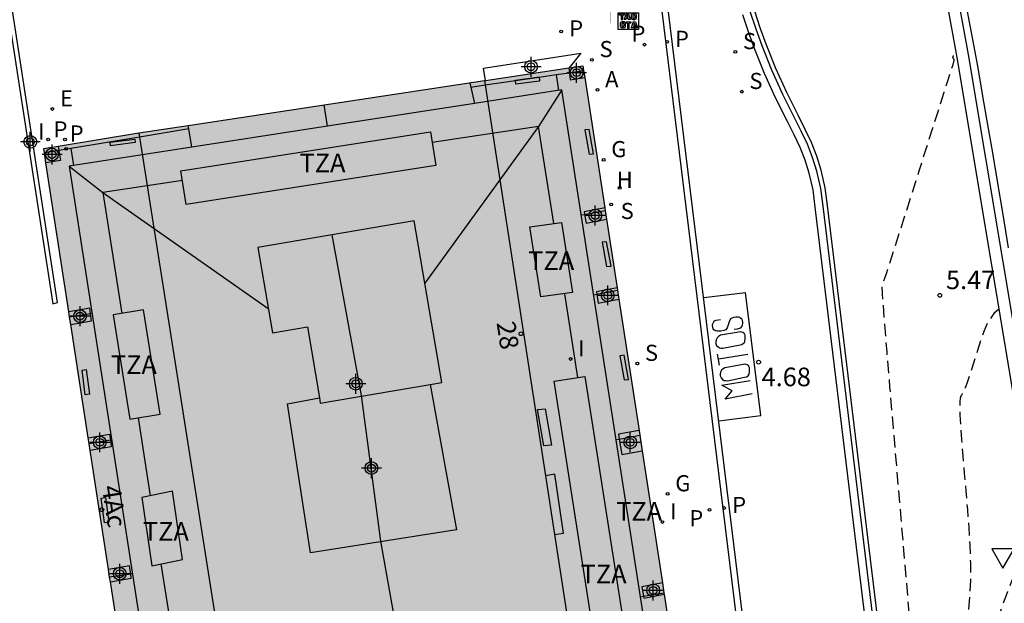
# Model space of a CAD drawing. Units: metres. Extents: x 582744 to 583095, y 4794790 to 4795041.
# Drawn here: x 582791 to 582830, y 4794977 to 4795000 of the extents above; entities that cross this region are included whole.
import ezdxf
from ezdxf.enums import TextEntityAlignment as Align

# ---------------------------------------------------------------- set-up
doc = ezdxf.new("R2010")
doc.units = ezdxf.units.M
doc.header["$MEASUREMENT"] = 0
doc.linetypes.add('TRAZOS_NORMALES', pattern=[0.75, 0.5, -0.25])
for name, color, linetype in [('020194', 31, 'TRAZOS_NORMALES'), ('020204', 9, 'Continuous'), ('020308', 9, 'Continuous'), ('060108', 9, 'Continuous'), ('060113', 4, 'Continuous'), ('060126', 9, 'Continuous'), ('070117', 9, 'Continuous'), ('080104', 9, 'Continuous'), ('080109', 9, 'Continuous'), ('080110', 9, 'Continuous'), ('080125', 6, 'Continuous'), ('080202', 9, 'Continuous'), ('080308', 9, 'Continuous'), ('080311', 9, 'Continuous'), ('090111', 4, 'Continuous'), ('090209', 9, 'Continuous'), ('100105', 3, 'Continuous'), ('100116', 71, 'Continuous'), ('200204', 4, 'Continuous'), ('200205', 4, 'Continuous'), ('200304', 4, 'Continuous'), ('200305', 4, 'Continuous'), ('210102', 4, 'Continuous'), ('210203', 4, 'Continuous'), ('210204', 9, 'Continuous'), ('210205', 4, 'Continuous'), ('210303', 4, 'Continuous'), ('210304', 9, 'Continuous'), ('210305', 4, 'Continuous'), ('220205', 1, 'Continuous'), ('220305', 1, 'Continuous'), ('230204', 9, 'Continuous'), ('230304', 9, 'Continuous'), ('260101', 9, 'Continuous'), ('260205', 9, 'Continuous'), ('260208', 9, 'Continuous'), ('270204', 9, 'Continuous'), ('270304', 9, 'Continuous'), ('990501', 21, 'Continuous'), ('990507', 41, 'Continuous'), ('C_Edificios', 5, 'Continuous'), ('Centroides', 1, 'Continuous')]:
    doc.layers.add(name, color=color, linetype=linetype)
doc.layers.add('080111', color=7, linetype='Continuous', lineweight=30)
doc.layers.add('080119', color=7, linetype='Continuous', lineweight=30)
doc.styles.add('ARIAL', font='arial.ttf', dxfattribs={"height": 1})
doc.styles.add('ARIALI', font='ariali.ttf', dxfattribs={"height": 1})
doc.styles.add('ROMANS', font='romans__.ttf', dxfattribs={"height": 1})
doc.styles.get("Standard").update_dxf_attribs({"font": 'arial.ttf'})

# ---------------------------------------------------------------- blocks, each defined once
blk = doc.blocks.new('Centroide')
for points in [[(0, -0.402), (0, 0.402)], [(0.402, 0), (-0.402, 0)]]:
    blk.add_lwpolyline(points)
for radius in [0.256, 0.159]:
    blk.add_circle((0, 0), radius)
blk = doc.blocks.new('HIDRAN')
blk.add_circle((0, 0), 0.055)
blk = doc.blocks.new('REGAS')
blk.add_circle((0, 0), 0.055)
blk = doc.blocks.new('REGELE')
blk.add_circle((0, 0), 0.055)
blk = doc.blocks.new('REIND')
blk.add_circle((0, 0), 0.055)
blk = doc.blocks.new('SETRA')
at = {"linetype": 'Continuous'}
blk.add_lwpolyline([(0.451, 0.26), (-0.45, 0.26), (-0.001, -0.52)], close=True, dxfattribs=at)
blk = doc.blocks.new('COTAPU')
blk.add_circle((0, 0), 0.075)
blk = doc.blocks.new('BloquePortal')
blk.add_circle((0, 0), 0.075)
at = {"flags": 5}
blk.add_attdef('INDICE', text='', height=0.75, dxfattribs=at).set_placement((0, 0), align=Align.MIDDLE_CENTER)
blk = doc.blocks.new('ABAS')
blk.add_circle((0, 0), 0.055)
blk = doc.blocks.new('PLUVI3')
blk.add_circle((0, 0), 0.055)
blk = doc.blocks.new('SANEA')
blk.add_circle((0, 0), 0.055)
blk = doc.blocks.new('PLUVI2')
blk.add_circle((0, 0), 0.055)
blk = doc.blocks.new('OTA_TAO')
for points in [[(0.31, 0.682), (1.13, 0.682), (1.13, 0.001), (0.31, 0.001)], [(0.963, 0.649), (0.922, 0.649), (0.892, 0.644), (0.864, 0.633), (0.847, 0.617), (0.835, 0.595), (0.83, 0.562), (0.826, 0.526), (0.826, 0.489), (0.834, 0.454), (0.85, 0.432), (0.873, 0.418), (0.904, 0.413), (0.946, 0.412), (0.978, 0.414), (1.009, 0.419), (1.031, 0.436), (1.043, 0.464), (1.046, 0.495), (1.046, 0.549), (1.043, 0.586), (1.035, 0.613), (1.019, 0.63), (1.004, 0.641), (0.985, 0.646)], [(0.96, 0.593), (0.927, 0.593), (0.907, 0.59), (0.9, 0.586), (0.897, 0.583), (0.896, 0.577), (0.895, 0.55), (0.894, 0.516), (0.894, 0.516), (0.894, 0.482), (0.895, 0.476), (0.9, 0.469), (0.909, 0.468), (0.945, 0.467), (0.971, 0.469), (0.981, 0.476), (0.983, 0.482), (0.986, 0.502), (0.986, 0.549), (0.983, 0.573), (0.983, 0.576), (0.98, 0.585), (0.98, 0.585), (0.974, 0.591)], [(0.521, 0.318), (0.48, 0.318), (0.45, 0.312), (0.423, 0.302), (0.405, 0.286), (0.393, 0.264), (0.388, 0.23), (0.384, 0.195), (0.384, 0.158), (0.393, 0.123), (0.408, 0.101), (0.431, 0.087), (0.462, 0.082), (0.505, 0.081), (0.536, 0.083), (0.567, 0.088), (0.589, 0.105), (0.601, 0.133), (0.604, 0.164), (0.604, 0.218), (0.602, 0.255), (0.594, 0.282), (0.577, 0.299), (0.562, 0.31), (0.543, 0.315)], [(0.518, 0.262), (0.485, 0.262), (0.465, 0.259), (0.458, 0.255), (0.455, 0.252), (0.454, 0.246), (0.453, 0.219), (0.452, 0.185), (0.452, 0.185), (0.453, 0.151), (0.453, 0.145), (0.459, 0.137), (0.468, 0.137), (0.504, 0.136), (0.529, 0.138), (0.539, 0.145), (0.541, 0.15), (0.544, 0.171), (0.544, 0.218), (0.541, 0.242), (0.541, 0.245), (0.538, 0.254), (0.538, 0.254), (0.532, 0.26)]]:
    blk.add_lwpolyline(points, close=True)
for points in [[(0.424, 0.59), (0.365, 0.59), (0.365, 0.644), (0.552, 0.644), (0.552, 0.59), (0.489, 0.59)], [(0.424, 0.59), (0.422, 0.405), (0.489, 0.405), (0.489, 0.59)], [(0.623, 0.644), (0.548, 0.405)], [(0.62, 0.405), (0.548, 0.405)], [(0.633, 0.453), (0.62, 0.405)], [(0.623, 0.644), (0.719, 0.644)], [(0.633, 0.453), (0.711, 0.453)], [(0.671, 0.592), (0.645, 0.495)], [(0.645, 0.495), (0.699, 0.495)], [(0.671, 0.592), (0.699, 0.495)], [(0.711, 0.453), (0.725, 0.404)], [(0.719, 0.644), (0.792, 0.404), (0.725, 0.404)], [(0.682, 0.262), (0.624, 0.262), (0.624, 0.316), (0.811, 0.316), (0.811, 0.262), (0.748, 0.262)], [(0.682, 0.262), (0.681, 0.077), (0.748, 0.077), (0.748, 0.262)], [(0.91, 0.316), (0.835, 0.077)], [(0.907, 0.077), (0.835, 0.077)], [(0.921, 0.125), (0.907, 0.077)], [(0.91, 0.316), (1.006, 0.316)], [(0.921, 0.125), (0.998, 0.125)], [(0.958, 0.264), (0.932, 0.168)], [(0.932, 0.168), (0.986, 0.167)], [(0.958, 0.264), (0.986, 0.167)], [(0.998, 0.125), (1.012, 0.077)], [(1.006, 0.316), (1.08, 0.076), (1.012, 0.077)]]:
    blk.add_lwpolyline(points)
at = {"layer": '260208', "const_width": 0.02}
blk.add_lwpolyline([(0.001, 1.285), (-0.004, 0.253)], dxfattribs=at)
blk.add_lwpolyline([(0.001, 1.285), (0.395, 1.285, -0.828096), (0.272, 0.838), (0.006, 0.833)], format="xyb", dxfattribs=at)

msp = doc.modelspace()

# ---------------------------------------------------------------- hatches: boundary and pattern name
at = {"layer": '990501'}
h = msp.add_hatch(color=256, dxfattribs=at)
h.paths.add_polyline_path([(582813.498, 4794998.433), (582809.536, 4794997.837), (582795.6, 4794995.734), (582791.771, 4794995.098), (582795.224, 4794972.624), (582798.679, 4794950.15), (582802.697, 4794950.779), (582816.472, 4794952.881), (582820.409, 4794953.498)], flags=0)
h.paths.add_polyline_path([(582802.528, 4794978.799), (582801.592, 4794984.798), (582802.882, 4794985.043), (582802.918, 4794984.829), (582807.338, 4794985.579), (582808.408, 4794979.718)], flags=0)
h.paths.add_polyline_path([(582804.051, 4794969.028), (582805.39, 4794969.268), (582809.557, 4794969.974), (582809.885, 4794970.047), (582810.732, 4794963.981), (582806.158, 4794963.313), (582804.933, 4794963.112)], flags=0)
at = {"layer": '990507'}
msp.add_hatch(color=256, dxfattribs=at).paths.add_polyline_path([(582807.338, 4794985.579), (582802.918, 4794984.829), (582802.882, 4794985.043), (582801.592, 4794984.798), (582802.528, 4794978.799), (582808.408, 4794979.718)], flags=0)

# ---------------------------------------------------------------- linework, layer by layer
at = {"layer": '020194', "flags": 128}
for points, elevation in [([(582829.217, 4794944.253), (582829.22, 4794944.253), (582829.223, 4794944.254), (582829.226, 4794944.254), (582829.229, 4794944.255), (582829.232, 4794944.255), (582829.234, 4794944.255), (582829.236, 4794944.255), (582829.237, 4794944.256), (582829.238, 4794944.256), (582829.24, 4794944.256), (582829.241, 4794944.256), (582829.244, 4794944.258), (582829.247, 4794944.273), (582829.251, 4794944.312), (582829.254, 4794944.387), (582829.259, 4794944.511), (582829.263, 4794944.691), (582829.266, 4794944.92), (582829.27, 4794945.186), (582829.274, 4794945.475), (582829.278, 4794945.777), (582829.28, 4794946.092), (582829.273, 4794946.474), (582829.246, 4794946.99), (582829.19, 4794947.708), (582829.096, 4794948.694), (582828.956, 4794949.994), (582828.778, 4794951.562), (582828.571, 4794953.332), (582828.344, 4794955.236), (582828.108, 4794957.207), (582827.872, 4794959.177), (582827.645, 4794961.076), (582827.436, 4794962.832), (582827.256, 4794964.374), (582827.113, 4794965.629), (582827.013, 4794966.551), (582826.95, 4794967.186), (582826.916, 4794967.607), (582826.9, 4794967.885), (582826.893, 4794968.092), (582826.888, 4794968.286), (582826.884, 4794968.48), (582826.883, 4794968.672), (582826.886, 4794968.862), (582826.894, 4794969.048), (582826.907, 4794969.231), (582826.926, 4794969.411), (582826.948, 4794969.588), (582826.973, 4794969.764), (582826.999, 4794969.939), (582827.023, 4794970.125), (582827.041, 4794970.379), (582827.043, 4794970.769), (582827.024, 4794971.363), (582826.974, 4794972.23), (582826.889, 4794973.414), (582826.774, 4794974.869), (582826.637, 4794976.529), (582826.485, 4794978.325), (582826.326, 4794980.189), (582826.166, 4794982.052), (582826.014, 4794983.841), (582825.875, 4794985.481), (582825.756, 4794986.898), (582825.666, 4794988.018), (582825.607, 4794988.791), (582825.576, 4794989.267), (582825.566, 4794989.521), (582825.57, 4794989.625), (582825.58, 4794989.656), (582825.594, 4794989.68), (582825.618, 4794989.738), (582825.664, 4794989.867), (582825.742, 4794990.1), (582825.864, 4794990.472), (582826.037, 4794991.008), (582826.253, 4794991.683), (582826.501, 4794992.463), (582826.771, 4794993.312), (582827.052, 4794994.197), (582827.333, 4794995.081), (582827.602, 4794995.93), (582827.849, 4794996.707), (582828.062, 4794997.378), (582828.23, 4794997.907), (582828.345, 4794998.27), (582828.415, 4794998.491), (582828.45, 4794998.605), (582828.464, 4794998.648), (582828.465, 4794998.655), (582828.465, 4794998.657), (582828.465, 4794998.659), (582828.465, 4794998.66), (582828.465, 4794998.662), (582828.465, 4794998.663), (582828.465, 4794998.665), (582828.465, 4794998.666), (582828.465, 4794998.668), (582828.465, 4794998.669), (582828.464, 4794998.671), (582828.464, 4794998.672), (582828.464, 4794998.674), (582828.464, 4794998.675), (582828.464, 4794998.677), (582828.463, 4794998.678), (582828.463, 4794998.679), (582828.463, 4794998.68), (582828.462, 4794998.681), (582828.462, 4794998.682), (582828.461, 4794998.683), (582828.461, 4794998.684), (582828.461, 4794998.685), (582828.46, 4794998.686), (582828.46, 4794998.687), (582828.459, 4794998.688), (582828.459, 4794998.69), (582828.458, 4794998.691), (582828.458, 4794998.692), (582828.457, 4794998.693), (582828.457, 4794998.694), (582828.456, 4794998.695), (582828.456, 4794998.696), (582828.455, 4794998.697), (582828.455, 4794998.698), (582828.454, 4794998.699), (582828.454, 4794998.7), (582828.453, 4794998.701), (582828.453, 4794998.702), (582828.452, 4794998.703), (582828.451, 4794998.704), (582828.451, 4794998.705), (582828.45, 4794998.706), (582828.449, 4794998.707), (582828.448, 4794998.708), (582828.448, 4794998.709), (582828.447, 4794998.71), (582828.446, 4794998.711), (582828.445, 4794998.712), (582828.444, 4794998.713), (582828.443, 4794998.714), (582828.443, 4794998.715), (582828.442, 4794998.716), (582828.441, 4794998.717), (582828.44, 4794998.719), (582828.439, 4794998.72), (582828.438, 4794998.722), (582828.437, 4794998.724), (582828.436, 4794998.725), (582828.435, 4794998.727), (582828.434, 4794998.729), (582828.433, 4794998.731), (582828.432, 4794998.733), (582828.431, 4794998.735), (582828.43, 4794998.737), (582828.429, 4794998.739), (582828.428, 4794998.741), (582828.427, 4794998.743), (582828.426, 4794998.744), (582828.425, 4794998.746), (582828.424, 4794998.748), (582828.423, 4794998.75), (582828.422, 4794998.752), (582828.421, 4794998.754), (582828.42, 4794998.756), (582828.42, 4794998.758), (582828.419, 4794998.76), (582828.418, 4794998.762), (582828.417, 4794998.764), (582828.416, 4794998.766), (582828.415, 4794998.768), (582828.414, 4794998.77), (582828.414, 4794998.772), (582828.413, 4794998.774), (582828.412, 4794998.775), (582828.412, 4794998.777), (582828.411, 4794998.779), (582828.411, 4794998.78), (582828.411, 4794998.781), (582828.41, 4794998.783), (582828.41, 4794998.784), (582828.41, 4794998.786), (582828.411, 4794998.79), (582828.413, 4794998.795), (582828.416, 4794998.804), (582828.421, 4794998.815), (582828.428, 4794998.829), (582828.436, 4794998.846), (582828.444, 4794998.863), (582828.453, 4794998.882), (582828.461, 4794998.9), (582828.47, 4794998.917), (582828.478, 4794998.933), (582828.486, 4794998.945), (582828.493, 4794998.954), (582828.499, 4794998.958), (582828.504, 4794998.958), (582828.509, 4794998.956), (582828.514, 4794998.951), (582828.518, 4794998.946), (582828.523, 4794998.94), (582828.528, 4794998.935), (582828.534, 4794998.93), (582828.538, 4794998.927)], 5.14), ([(582830.261, 4794988.616), (582830.064, 4794988.447), (582829.823, 4794988.102), (582829.655, 4794987.727), (582829.525, 4794987.338), (582829.401, 4794986.948), (582829.28, 4794986.572), (582829.168, 4794986.223), (582829.067, 4794985.917), (582828.982, 4794985.667), (582828.914, 4794985.481), (582828.862, 4794985.351), (582828.822, 4794985.263), (582828.789, 4794985.203), (582828.76, 4794985.157), (582828.733, 4794985.109), (582828.709, 4794985.033), (582828.692, 4794984.902), (582828.686, 4794984.689), (582828.695, 4794984.365), (582828.721, 4794983.913), (582828.761, 4794983.351), (582828.812, 4794982.706), (582828.871, 4794982.007), (582828.933, 4794981.279), (582828.994, 4794980.548), (582829.05, 4794979.821), (582829.092, 4794979.1), (582829.116, 4794978.391), (582829.114, 4794977.697), (582829.083, 4794977.02), (582829.026, 4794976.358), (582828.95, 4794975.706), (582828.862, 4794975.063), (582828.767, 4794974.422), (582828.672, 4794973.782), (582828.581, 4794973.139), (582828.5, 4794972.491), (582828.432, 4794971.833), (582828.383, 4794971.164), (582828.355, 4794970.481), (582828.345, 4794969.787), (582828.35, 4794969.084), (582828.363, 4794968.375), (582828.381, 4794967.663), (582828.401, 4794966.946), (582828.427, 4794966.195), (582828.467, 4794965.378), (582828.526, 4794964.461), (582828.613, 4794963.413), (582828.73, 4794962.209), (582828.874, 4794960.874), (582829.037, 4794959.439), (582829.214, 4794957.938), (582829.398, 4794956.404), (582829.582, 4794954.872), (582829.757, 4794953.39), (582829.918, 4794952.005), (582830.056, 4794950.768), (582830.164, 4794949.726), (582830.237, 4794948.913), (582830.28, 4794948.297), (582830.3, 4794947.827), (582830.305, 4794947.455), (582830.302, 4794947.132), (582830.298, 4794946.818), (582830.294, 4794946.508), (582830.291, 4794946.206), (582830.289, 4794945.915), (582830.287, 4794945.639), (582830.287, 4794945.382), (582830.288, 4794945.14), (582830.289, 4794944.909), (582830.291, 4794944.686), (582830.293, 4794944.467), (582830.296, 4794944.247), (582830.303, 4794944.013), (582830.318, 4794943.753), (582830.345, 4794943.455), (582830.388, 4794943.104), (582830.449, 4794942.693), (582830.526, 4794942.229), (582830.615, 4794941.727), (582830.712, 4794941.199), (582830.814, 4794940.657), (582830.915, 4794940.117), (582831.012, 4794939.596), (582831.1, 4794939.113), (582831.176, 4794938.688), (582831.236, 4794938.339), (582831.275, 4794938.08), (582831.299, 4794937.898), (582831.309, 4794937.773), (582831.312, 4794937.687), (582831.31, 4794937.62), (582831.307, 4794937.556), (582831.304, 4794937.493), (582831.301, 4794937.431), (582831.296, 4794937.372), (582831.291, 4794937.317), (582831.284, 4794937.265), (582831.276, 4794937.216), (582831.267, 4794937.169), (582831.257, 4794937.125), (582831.248, 4794937.081), (582831.238, 4794937.037), (582831.228, 4794936.994), (582831.218, 4794936.953), (582831.207, 4794936.914), (582831.197, 4794936.878), (582831.185, 4794936.846), (582831.174, 4794936.817), (582831.162, 4794936.79), (582831.15, 4794936.764), (582831.138, 4794936.74), (582831.125, 4794936.715), (582831.113, 4794936.691), (582831.099, 4794936.667), (582831.085, 4794936.644), (582831.07, 4794936.622), (582831.053, 4794936.601), (582831.035, 4794936.58), (582831.016, 4794936.56), (582830.996, 4794936.541), (582830.976, 4794936.522), (582830.956, 4794936.503), (582830.937, 4794936.485), (582830.92, 4794936.468), (582830.904, 4794936.453), (582830.892, 4794936.441), (582830.883, 4794936.432), (582830.878, 4794936.426), (582830.875, 4794936.421), (582830.873, 4794936.419), (582830.872, 4794936.417), (582830.871, 4794936.414), (582830.869, 4794936.412), (582830.868, 4794936.411)], 5.64), ([(582831.162, 4794978.627), (582831.131, 4794978.551), (582831.08, 4794978.422), (582831.01, 4794978.245), (582830.925, 4794978.027), (582830.829, 4794977.777), (582830.724, 4794977.506), (582830.616, 4794977.226), (582830.507, 4794976.943), (582830.402, 4794976.663), (582830.302, 4794976.385), (582830.211, 4794976.113), (582830.132, 4794975.846), (582830.066, 4794975.587), (582830.012, 4794975.335), (582829.966, 4794975.087), (582829.926, 4794974.842), (582829.889, 4794974.599), (582829.853, 4794974.349), (582829.82, 4794974.06), (582829.792, 4794973.692), (582829.773, 4794973.206), (582829.764, 4794972.561), (582829.769, 4794971.733), (582829.784, 4794970.747), (582829.808, 4794969.642), (582829.837, 4794968.458), (582829.869, 4794967.235), (582829.901, 4794966.006), (582829.938, 4794964.782), (582829.983, 4794963.569), (582830.04, 4794962.372), (582830.113, 4794961.196), (582830.204, 4794960.045), (582830.311, 4794958.915), (582830.43, 4794957.801), (582830.557, 4794956.698), (582830.688, 4794955.6), (582830.819, 4794954.509), (582830.944, 4794953.453), (582831.059, 4794952.467), (582831.157, 4794951.585), (582831.234, 4794950.843), (582831.286, 4794950.264), (582831.316, 4794949.824), (582831.331, 4794949.49), (582831.334, 4794949.225), (582831.332, 4794948.995), (582831.329, 4794948.769), (582831.327, 4794948.534), (582831.325, 4794948.28), (582831.324, 4794947.999), (582831.324, 4794947.68), (582831.326, 4794947.318), (582831.329, 4794946.918), (582831.333, 4794946.491), (582831.337, 4794946.045), (582831.342, 4794945.59), (582831.347, 4794945.133), (582831.355, 4794944.678), (582831.369, 4794944.225), (582831.392, 4794943.776), (582831.428, 4794943.333), (582831.477, 4794942.896), (582831.537, 4794942.464), (582831.607, 4794942.036), (582831.683, 4794941.61), (582831.762, 4794941.187), (582831.841, 4794940.765), (582831.916, 4794940.353), (582831.985, 4794939.962), (582832.043, 4794939.603), (582832.087, 4794939.286), (582832.116, 4794939.017), (582832.13, 4794938.79), (582832.135, 4794938.595), (582832.132, 4794938.42), (582832.126, 4794938.256), (582832.119, 4794938.094), (582832.112, 4794937.934), (582832.103, 4794937.778), (582832.092, 4794937.628), (582832.078, 4794937.487), (582832.061, 4794937.355), (582832.04, 4794937.231), (582832.018, 4794937.113), (582831.994, 4794937), (582831.969, 4794936.888), (582831.944, 4794936.777), (582831.919, 4794936.669), (582831.893, 4794936.564), (582831.866, 4794936.465), (582831.839, 4794936.374), (582831.811, 4794936.292), (582831.781, 4794936.217), (582831.751, 4794936.149), (582831.72, 4794936.085), (582831.689, 4794936.022), (582831.658, 4794935.96), (582831.626, 4794935.899), (582831.593, 4794935.838), (582831.557, 4794935.78), (582831.518, 4794935.723), (582831.475, 4794935.669), (582831.429, 4794935.617), (582831.38, 4794935.567), (582831.33, 4794935.518), (582831.28, 4794935.469), (582831.229, 4794935.421), (582831.18, 4794935.375), (582831.136, 4794935.332), (582831.097, 4794935.294), (582831.066, 4794935.263), (582831.044, 4794935.241), (582831.03, 4794935.225), (582831.022, 4794935.214), (582831.018, 4794935.207), (582831.016, 4794935.202), (582831.014, 4794935.197), (582831.01, 4794935.191), (582831.007, 4794935.188)], 6.14)]:
    msp.add_lwpolyline(points, dxfattribs=dict(at, elevation=elevation))
at = {"layer": '060108', "flags": 128}
msp.add_lwpolyline([(582815.791, 4795007.881), (582822.417, 4794953.84)], dxfattribs=at)
at = {"layer": '060113', "flags": 128}
for points in [[(582838.974, 4794927.385), (582838.45, 4794932.586), (582837.854, 4794938.131), (582837.223, 4794943.671), (582836.556, 4794949.208), (582835.853, 4794954.74), (582835.244, 4794959.32), (582834.61, 4794963.897), (582833.953, 4794968.471), (582833.27, 4794973.041), (582832.564, 4794977.607), (582831.833, 4794982.17), (582829.044, 4794998.89), (582827.674, 4795006.387), (582826.469, 4795012.465), (582824.937, 4795020.477), (582822.881, 4795031.099), (582821.551, 4795038.382), (582821.236, 4795040.191)], [(582822.69, 4794953.845), (582816.015, 4795008.282)], [(582828.73, 4794945.003), (582825.837, 4794968.191), (582822.865, 4794992.732), (582822.773, 4794993.427), (582822.622, 4794994.1), (582822.457, 4794994.628), (582822.253, 4794995.144), (582822.009, 4794995.653), (582821.741, 4794996.188), (582821.261, 4794997.145), (582820.82, 4794998.128), (582820.42, 4794999.127), (582820.175, 4794999.807), (582819.949, 4795000.492)]]:
    msp.add_lwpolyline(points, dxfattribs=at)
at = {"layer": '060126', "flags": 128}
msp.add_lwpolyline([(582809.569, 4794997.842), (582809.492, 4794998.344), (582813.416, 4794998.944), (582812.952, 4794998.351)], dxfattribs=at)
at = {"layer": '070117', "flags": 128}
for points in [[(582812.927, 4794998.347), (582812.953, 4794998.156), (582812.989, 4794997.874), (582813.571, 4794997.961)], [(582792.348, 4794995.194), (582792.376, 4794995.026), (582792.445, 4794994.618), (582791.86, 4794994.52)], [(582814.38, 4794992.703), (582813.553, 4794992.544), (582813.569, 4794992.444), (582813.625, 4794992.085), (582814.45, 4794992.244)], [(582814.875, 4794989.483), (582814.042, 4794989.323), (582814.057, 4794989.229), (582814.114, 4794988.864), (582814.946, 4794989.024)], [(582792.86, 4794988.009), (582793.694, 4794988.153), (582793.657, 4794988.433), (582793.627, 4794988.657), (582792.783, 4794988.511)], [(582815.761, 4794983.723), (582814.938, 4794983.574), (582814.967, 4794983.385), (582815.065, 4794982.761), (582815.886, 4794982.909)], [(582793.564, 4794983.429), (582794.425, 4794983.578), (582794.456, 4794983.339), (582794.492, 4794983.074), (582793.641, 4794982.927)], [(582794.456, 4794977.622), (582795.299, 4794977.767), (582795.277, 4794977.934), (582795.232, 4794978.271), (582794.379, 4794978.124)], [(582816.705, 4794977.583), (582815.881, 4794977.424), (582815.941, 4794977.044), (582815.953, 4794976.965), (582816.776, 4794977.124)]]:
    msp.add_lwpolyline(points, dxfattribs=at)
at = {"layer": '080104', "flags": 128}
for points in [[(582809.536, 4794997.837), (582809.562, 4794997.662), (582811.994, 4794981.906)], [(582795.6, 4794995.734), (582795.627, 4794995.564), (582799.153, 4794973.228), (582802.659, 4794951.017), (582802.697, 4794950.779)], [(582811.994, 4794981.906), (582812.36, 4794979.535)], [(582812.36, 4794979.535), (582813.004, 4794975.358), (582816.436, 4794953.113), (582816.472, 4794952.881)]]:
    msp.add_lwpolyline(points, dxfattribs=at)
at = {"layer": '080109', "flags": 128}
for points in [[(582812.656, 4794997.466), (582811.706, 4794995.986)], [(582811.706, 4794995.986), (582807.13, 4794989.672)], [(582811.706, 4794995.986), (582807.428, 4794995.336)], [(582812.322, 4794992.07), (582811.706, 4794995.986)], [(582792.799, 4794994.388), (582794.151, 4794993.321)], [(582797.361, 4794993.808), (582794.151, 4794993.321)], [(582794.151, 4794993.321), (582800.818, 4794988.65)], [(582794.151, 4794993.321), (582794.913, 4794988.449)], [(582808.75, 4794957.102), (582805.943, 4794975.942), (582805.353, 4794979.264), (582804.572, 4794985.133), (582803.392, 4794991.622)], [(582813.298, 4794985.864), (582812.766, 4794989.246)], [(582795.573, 4794984.237), (582796.065, 4794981.092)], [(582796.494, 4794978.346), (582796.889, 4794975.821)]]:
    msp.add_lwpolyline(points, dxfattribs=at)
at = {"layer": '080110', "flags": 128}
for points in [[(582808.945, 4794997.748), (582809.125, 4794996.918)], [(582803.208, 4794996.001), (582792.799, 4794994.388), (582799.472, 4794951.328), (582819.329, 4794954.406), (582812.656, 4794997.466), (582809.125, 4794996.918)], [(582803.208, 4794996.001), (582803.069, 4794996.861)], [(582809.125, 4794996.918), (582803.208, 4794996.001)], [(582797.301, 4794994.206), (582807.361, 4794995.773), (582807.567, 4794994.41), (582797.508, 4794992.843), (582797.301, 4794994.206)], [(582807.338, 4794985.579), (582807.811, 4794985.659), (582806.704, 4794992.184), (582800.4, 4794991.114), (582800.985, 4794987.669), (582802.396, 4794987.908), (582802.882, 4794985.043)], [(582812.631, 4794992.11), (582813.078, 4794989.287), (582811.808, 4794989.121), (582811.361, 4794991.944), (582812.631, 4794992.11)], [(582794.572, 4794988.391), (582795.246, 4794984.182), (582796.461, 4794984.388), (582795.787, 4794988.597), (582794.572, 4794988.391)], [(582813.584, 4794985.908), (582816.768, 4794965.492), (582815.519, 4794965.298), (582812.335, 4794985.714), (582813.584, 4794985.908)], [(582795.727, 4794981.021), (582796.128, 4794978.269), (582797.361, 4794978.527), (582796.96, 4794981.279), (582795.727, 4794981.021)]]:
    msp.add_lwpolyline(points, dxfattribs=at)
at = {"layer": '080111', "flags": 128}
for points in [[(582809.569, 4794997.842), (582812.927, 4794998.347)], [(582812.927, 4794998.347), (582812.952, 4794998.351)], [(582812.952, 4794998.351), (582813.498, 4794998.433), (582813.528, 4794998.239), (582813.571, 4794997.961)], [(582813.571, 4794997.961), (582814.38, 4794992.703)], [(582795.6, 4794995.734), (582797.589, 4794996.034), (582809.536, 4794997.837)], [(582809.536, 4794997.837), (582809.569, 4794997.842)], [(582792.348, 4794995.194), (582795.6, 4794995.734)], [(582791.86, 4794994.52), (582791.797, 4794994.93), (582791.771, 4794995.098), (582792.348, 4794995.194)], [(582792.783, 4794988.511), (582791.86, 4794994.52)], [(582814.38, 4794992.703), (582814.395, 4794992.602), (582814.45, 4794992.244)], [(582814.45, 4794992.244), (582814.875, 4794989.483)], [(582814.875, 4794989.483), (582814.889, 4794989.393), (582814.946, 4794989.024)], [(582814.946, 4794989.024), (582815.761, 4794983.723)], [(582792.86, 4794988.009), (582792.816, 4794988.294), (582792.783, 4794988.511)], [(582793.564, 4794983.429), (582792.86, 4794988.009)], [(582815.761, 4794983.723), (582815.789, 4794983.54), (582815.886, 4794982.909)], [(582793.641, 4794982.927), (582793.6, 4794983.197), (582793.564, 4794983.429)], [(582794.379, 4794978.124), (582793.641, 4794982.927)], [(582815.886, 4794982.909), (582816.705, 4794977.583)], [(582794.456, 4794977.622), (582794.428, 4794977.808), (582794.379, 4794978.124)], [(582795.182, 4794972.898), (582794.456, 4794977.622)], [(582816.705, 4794977.583), (582816.766, 4794977.184), (582816.776, 4794977.124)], [(582816.776, 4794977.124), (582816.954, 4794975.966)]]:
    msp.add_lwpolyline(points, dxfattribs=at)
at = {"layer": '080119', "flags": 128}
msp.add_lwpolyline([(582807.338, 4794985.579), (582808.408, 4794979.718), (582802.528, 4794978.799), (582801.592, 4794984.798), (582802.882, 4794985.043), (582802.918, 4794984.829), (582807.338, 4794985.579)], dxfattribs=at)
at = {"layer": '080125', "flags": 128}
for points in [[(582810.786, 4794997.84), (582811.737, 4794997.979)], [(582811.737, 4794997.979), (582812.427, 4794998.079)], [(582812.427, 4794998.079), (582812.953, 4794998.156)], [(582812.427, 4794998.079), (582812.522, 4794997.445)], [(582812.953, 4794998.156), (582813.528, 4794998.239)], [(582808.981, 4794997.578), (582809.562, 4794997.662)], [(582809.562, 4794997.662), (582810.786, 4794997.84)], [(582797.613, 4794995.893), (582795.627, 4794995.564)], [(582797.613, 4794995.893), (582797.589, 4794996.034)], [(582797.743, 4794995.154), (582797.613, 4794995.893)], [(582795.627, 4794995.564), (582792.858, 4794995.106)], [(582792.858, 4794995.106), (582792.376, 4794995.026)], [(582792.858, 4794995.106), (582792.969, 4794994.414)], [(582792.376, 4794995.026), (582791.797, 4794994.93)], [(582813.438, 4794992.42), (582813.569, 4794992.444)], [(582813.569, 4794992.444), (582814.395, 4794992.602)], [(582813.936, 4794989.205), (582814.057, 4794989.229)], [(582814.057, 4794989.229), (582814.889, 4794989.393)], [(582793.657, 4794988.433), (582792.816, 4794988.294)], [(582793.72, 4794988.443), (582793.657, 4794988.433)], [(582794.456, 4794983.339), (582793.6, 4794983.197)], [(582794.51, 4794983.347), (582794.456, 4794983.339)], [(582814.842, 4794983.362), (582814.967, 4794983.385)], [(582814.967, 4794983.385), (582815.789, 4794983.54)], [(582795.277, 4794977.934), (582794.428, 4794977.808)], [(582795.347, 4794977.944), (582795.277, 4794977.934)], [(582815.824, 4794977.024), (582815.941, 4794977.044)], [(582815.941, 4794977.044), (582816.766, 4794977.184)]]:
    msp.add_lwpolyline(points, dxfattribs=at)
at = {"layer": '090111', "flags": 128}
for points in [[(582811.736, 4794997.986), (582811.75, 4794997.818), (582810.798, 4794997.688), (582810.786, 4794997.84), (582810.784, 4794997.856), (582811.736, 4794997.986)], [(582813.757, 4794994.872), (582813.933, 4794994.89), (582813.758, 4794995.869), (582813.582, 4794995.851), (582813.757, 4794994.872)], [(582794.45, 4794995.349), (582795.441, 4794995.483), (582795.455, 4794995.34), (582794.464, 4794995.206), (582794.45, 4794995.349)], [(582814.456, 4794990.338), (582814.632, 4794990.356), (582814.457, 4794991.335), (582814.281, 4794991.317), (582814.456, 4794990.338)], [(582815.167, 4794985.765), (582815.343, 4794985.783), (582815.168, 4794986.762), (582814.992, 4794986.744), (582815.167, 4794985.765)], [(582793.439, 4794985.163), (582793.314, 4794986.159), (582793.486, 4794986.183), (582793.611, 4794985.187), (582793.439, 4794985.163)], [(582811.673, 4794984.579), (582811.982, 4794984.603), (582812.237, 4794983.132), (582811.928, 4794983.108), (582811.673, 4794984.579)], [(582812.36, 4794979.535), (582812.716, 4794979.589), (582812.368, 4794981.963), (582811.994, 4794981.906)], [(582794.217, 4794980.005), (582794.092, 4794981.001), (582794.264, 4794981.025), (582794.389, 4794980.029), (582794.217, 4794980.005)]]:
    msp.add_lwpolyline(points, dxfattribs=at)
at = {"layer": '100105', "flags": 128}
msp.add_lwpolyline([(582830.386, 4794937.149), (582826.334, 4794968.253), (582823.361, 4794992.796), (582823.266, 4794993.515), (582823.105, 4794994.23), (582822.928, 4794994.795), (582822.712, 4794995.345), (582822.458, 4794995.873), (582822.188, 4794996.413), (582821.713, 4794997.36), (582821.28, 4794998.324), (582820.887, 4794999.305), (582820.648, 4794999.97), (582820.427, 4795000.642), (582820.224, 4795001.32), (582820.041, 4795002.004), (582819.877, 4795002.692), (582819.733, 4795003.385), (582819.607, 4795004.087), (582819.346, 4795005.297), (582819.338, 4795005.363)], dxfattribs=at)
at = {"layer": '100116', "flags": 128}
for points in [[(582827.182, 4795006.38), (582828.568, 4794998.765), (582831.349, 4794982.099)], [(582829.131, 4794944.855), (582828.84, 4794946.889), (582826.155, 4794968.231), (582823.182, 4794992.773), (582823.088, 4794993.484), (582822.931, 4794994.183), (582822.759, 4794994.735), (582822.547, 4794995.273), (582822.296, 4794995.794), (582822.027, 4794996.332), (582821.551, 4794997.283), (582821.114, 4794998.253), (582820.719, 4794999.241), (582820.477, 4794999.911), (582820.255, 4795000.588), (582820.051, 4795001.271), (582819.867, 4795001.96), (582819.702, 4795002.653), (582819.556, 4795003.351), (582819.43, 4795004.052), (582819.168, 4795005.267), (582819.125, 4795005.632)]]:
    msp.add_lwpolyline(points, dxfattribs=at)
at = {"layer": '210102', "flags": 128}
msp.add_lwpolyline([(582790.335, 4795001.805), (582790.15, 4795001.76), (582792.142, 4794988.842), (582792.327, 4794988.887), (582790.335, 4795001.805)], dxfattribs=at)
at = {"layer": '260101', "flags": 128}
for points in [[(582827.9, 4795006.34), (582828.13, 4795005.19), (582828.35, 4795004.06), (582828.57, 4795002.92), (582828.78, 4795001.77), (582828.99, 4795000.63), (582829.2, 4794999.49), (582829.41, 4794998.35), (582829.61, 4794997.21), (582829.81, 4794996.06), (582830, 4794994.92), (582830.2, 4794993.78), (582830.42, 4794992.44), (582830.64, 4794991.1)], [(582818.368, 4794989.087), (582820.056, 4794989.294)], [(582820.664, 4794984.331), (582820.056, 4794989.294)], [(582819.602, 4794987.809), (582819.726, 4794987.827), (582819.804, 4794987.849), (582819.858, 4794987.871), (582819.898, 4794987.916), (582819.918, 4794987.953), (582819.929, 4794987.993), (582819.941, 4794988.04), (582819.944, 4794988.097), (582819.925, 4794988.16), (582819.901, 4794988.215), (582819.853, 4794988.263), (582819.82, 4794988.288), (582819.766, 4794988.293), (582819.666, 4794988.292), (582819.565, 4794988.281), (582819.495, 4794988.257), (582819.446, 4794988.229), (582819.391, 4794988.108), (582819.312, 4794987.862), (582819.257, 4794987.791), (582819.185, 4794987.757), (582819.059, 4794987.737), (582819.007, 4794987.734), (582818.956, 4794987.733), (582818.905, 4794987.738), (582818.837, 4794987.753), (582818.781, 4794987.788), (582818.743, 4794987.831), (582818.721, 4794987.958), (582818.728, 4794988.001), (582818.745, 4794988.06), (582818.77, 4794988.111), (582818.804, 4794988.146), (582818.876, 4794988.175), (582819.041, 4794988.202)], [(582819.708, 4794987.679), (582819.046, 4794987.567), (582818.967, 4794987.523), (582818.91, 4794987.469), (582818.88, 4794987.411), (582818.853, 4794987.315), (582818.853, 4794987.24), (582818.89, 4794987.157), (582818.953, 4794987.099), (582819.015, 4794987.06), (582819.076, 4794987.047), (582819.143, 4794987.042), (582819.839, 4794987.186), (582819.91, 4794987.202), (582819.975, 4794987.245), (582820.007, 4794987.277), (582820.026, 4794987.314), (582820.036, 4794987.434), (582820.039, 4794987.498), (582820.035, 4794987.558), (582820.02, 4794987.608), (582819.99, 4794987.651), (582819.944, 4794987.678), (582819.9, 4794987.693), (582819.842, 4794987.707), (582819.708, 4794987.679)], [(582819.008, 4794986.362), (582818.965, 4794986.587), (582818.922, 4794986.811)], [(582820.145, 4794986.799), (582819.553, 4794986.703), (582818.961, 4794986.607)], [(582819.887, 4794986.371), (582819.224, 4794986.259), (582819.146, 4794986.214), (582819.088, 4794986.161), (582819.059, 4794986.102), (582819.032, 4794986.007), (582819.032, 4794985.931), (582819.069, 4794985.848), (582819.132, 4794985.79), (582819.194, 4794985.751), (582819.254, 4794985.739), (582819.322, 4794985.734), (582820.017, 4794985.878), (582820.087, 4794985.894), (582820.154, 4794985.936), (582820.186, 4794985.968), (582820.204, 4794986.006), (582820.215, 4794986.125), (582820.218, 4794986.19), (582820.213, 4794986.25), (582820.186, 4794986.31), (582820.168, 4794986.343), (582820.122, 4794986.37), (582820.078, 4794986.385), (582820.02, 4794986.399), (582819.887, 4794986.371)], [(582820.326, 4794985.213), (582819.229, 4794984.996), (582819.51, 4794985.334), (582819.104, 4794985.55), (582820.238, 4794985.742)], [(582818.977, 4794984.124), (582820.664, 4794984.331)]]:
    msp.add_lwpolyline(points, dxfattribs=at)

# ---------------------------------------------------------------- block references
at = {"layer": '020204'}
msp.add_blockref('COTAPU', (582827.882, 4794989.179, 5.472), dxfattribs=at)
at = {"layer": '020204', "rotation": 359.9987685839998}
msp.add_blockref('COTAPU', (582820.581, 4794986.484, 4.682), dxfattribs=at)
at = {"layer": '080202', "rotation": 359.9987685839998}
for p in [(582811.003, 4794987.629), (582794.115, 4794980.535)]:
    msp.add_blockref('BloquePortal', p, dxfattribs=at)
at = {"layer": '090209'}
msp.add_blockref('OTA_TAO', (582814.614, 4794999.892), dxfattribs=at)
at = {"layer": '200204'}
msp.add_blockref('HIDRAN', (582814.981, 4794993.511, 4.763), dxfattribs=at)
at = {"layer": '200205', "rotation": 359.9987685839998}
msp.add_blockref('ABAS', (582814.089, 4794997.466, 4.737), dxfattribs=at)
at = {"layer": '210203', "rotation": 359.9987685839998}
for p in [(582815.982, 4794999.287, 4.693), (582792.627, 4794995.462, 4.929), (582818.606, 4794980.53, 4.79)]:
    msp.add_blockref('PLUVI2', p, dxfattribs=at)
at = {"layer": '210204', "rotation": 359.9987685839998}
for p in [(582813.863, 4794998.68, 4.724), (582819.643, 4794999.002, 4.654), (582819.903, 4794997.393, 4.667), (582814.641, 4794992.846, 4.786), (582815.694, 4794986.43, 4.834)]:
    msp.add_blockref('SANEA', p, dxfattribs=at)
at = {"layer": '210205', "rotation": 359.9987685839998}
for p in [(582812.628, 4794999.819, 4.74), (582816.89, 4794999.399, 4.477), (582792.675, 4794995.087, 4.878), (582819.196, 4794980.602, 4.581)]:
    msp.add_blockref('PLUVI3', p, dxfattribs=at)
at = {"layer": '220205', "rotation": 359.9987685839998}
msp.add_blockref('REGELE', (582792.119, 4794996.692, 4.905), dxfattribs=at)
at = {"layer": '230204', "rotation": 359.9987685839998}
for p in [(582814.336, 4794994.644, 4.764), (582816.916, 4794981.17, 4.816)]:
    msp.add_blockref('REGAS', p, dxfattribs=at)
at = {"layer": '260205'}
msp.add_blockref('SETRA', (582830.425, 4794978.699), dxfattribs=at)
at = {"layer": '270204', "rotation": 359.9987685839998}
for p in [(582791.953, 4794995.467, 4.94), (582813.006, 4794986.611, 4.879), (582816.702, 4794980.037, 4.864)]:
    msp.add_blockref('REIND', p, dxfattribs=at)
at = {"layer": 'C_Edificios', "rotation": 359.9987685839998}
for p in [(582804.348, 4794985.613), (582804.978, 4794982.213)]:
    msp.add_blockref('Centroide', p, dxfattribs=at)
at = {"layer": 'Centroides', "rotation": 359.9987685839998}
for p in [(582811.409, 4794998.397), (582813.248, 4794998.157), (582791.231, 4794995.368), (582792.106, 4794994.858), (582813.999, 4794992.398), (582814.502, 4794989.179), (582793.235, 4794988.339), (582794.027, 4794983.25), (582815.408, 4794983.25), (582804.977, 4794982.21), (582794.835, 4794977.951), (582816.332, 4794977.281)]:
    msp.add_blockref('Centroide', p, dxfattribs=at)

# ---------------------------------------------------------------- texts
at = {"layer": '020308', "style": 'ARIAL'}
msp.add_text('5.47', height=0.75, dxfattribs=at).set_placement((582828.132, 4794989.429))
msp.add_text('4.68', height=0.75, rotation=359.9988, dxfattribs=at).set_placement((582820.7, 4794985.514))
at = {"layer": '080308', "style": 'ARIALI'}
for s, p in [('28', (582810.018, 4794988.073)), ('4Ac', (582794.109, 4794981.463))]:
    msp.add_text(s, height=0.75, rotation=278.6988, dxfattribs=at).set_placement(p)
at = {"layer": '080311', "style": 'ARIAL'}
for p in [(582802.079, 4794994.143), (582811.298, 4794990.203), (582794.479, 4794986.003), (582814.838, 4794980.093), (582795.769, 4794979.283), (582813.408, 4794977.563)]:
    msp.add_text('TZA', height=0.75, rotation=359.9988, dxfattribs=at).set_placement(p)
at = {"layer": '200304', "style": 'ROMANS'}
msp.add_text('H', height=0.65, dxfattribs=at).set_placement((582814.861, 4794993.513))
at = {"layer": '200305', "style": 'ROMANS'}
msp.add_text('A', height=0.65, rotation=359.9988, dxfattribs=at).set_placement((582814.395, 4794997.571))
at = {"layer": '210303', "style": 'ROMANS'}
for p in [(582815.459, 4794999.408), (582792.167, 4794995.544), (582817.787, 4794979.866)]:
    msp.add_text('P', height=0.65, rotation=359.9988, dxfattribs=at).set_placement(p)
at = {"layer": '210304', "style": 'ROMANS'}
for p in [(582819.949, 4794999.108), (582814.169, 4794998.786), (582820.209, 4794997.499), (582815.021, 4794992.256), (582816, 4794986.536)]:
    msp.add_text('S', height=0.65, rotation=359.9988, dxfattribs=at).set_placement(p)
at = {"layer": '210305', "style": 'ROMANS'}
for p in [(582812.948, 4794999.617), (582817.21, 4794999.197), (582792.818, 4794995.381), (582819.516, 4794980.4)]:
    msp.add_text('P', height=0.65, rotation=359.9988, dxfattribs=at).set_placement(p)
at = {"layer": '220305', "style": 'ROMANS'}
msp.add_text('E', height=0.65, rotation=359.9988, dxfattribs=at).set_placement((582792.425, 4794996.798))
at = {"layer": '230304', "style": 'ROMANS'}
for p in [(582814.642, 4794994.75), (582817.222, 4794981.276)]:
    msp.add_text('G', height=0.65, rotation=359.9988, dxfattribs=at).set_placement(p)
at = {"layer": '270304', "style": 'ROMANS'}
for p in [(582791.549, 4794995.459), (582813.312, 4794986.717), (582817.008, 4794980.143)]:
    msp.add_text('I', height=0.65, rotation=359.9988, dxfattribs=at).set_placement(p)

doc.saveas('drawing.dxf')
